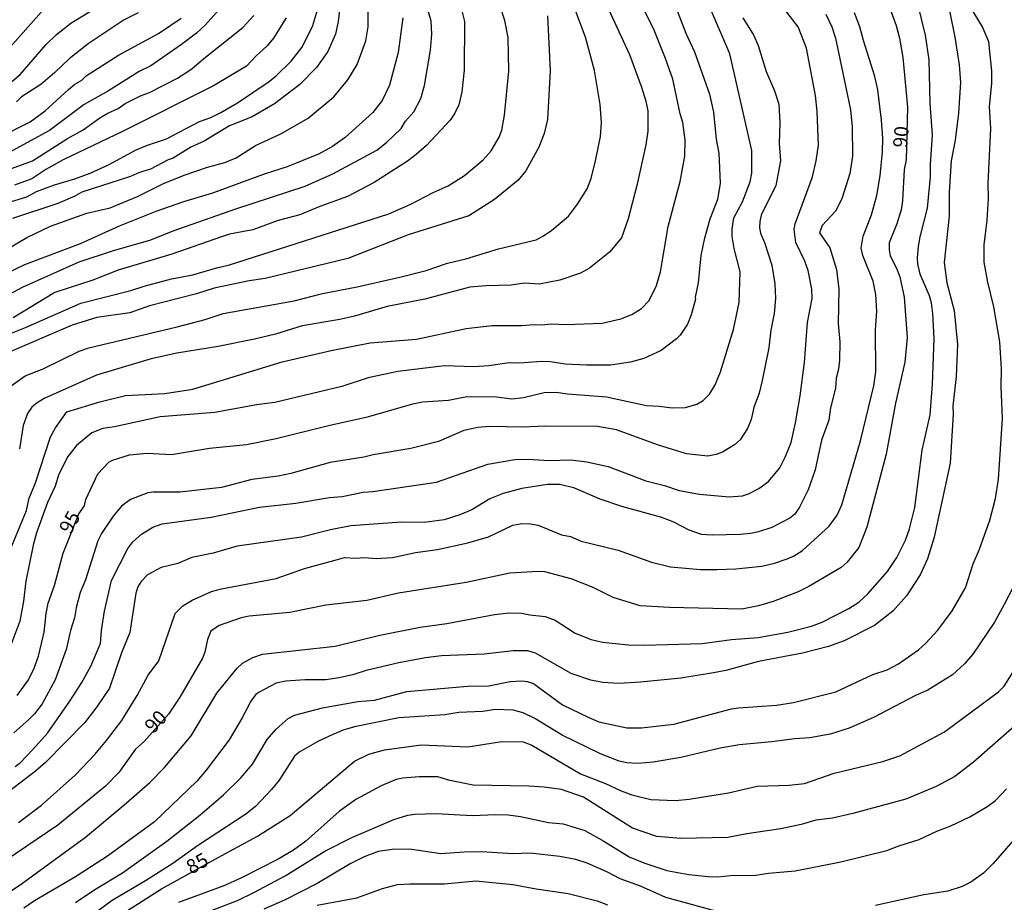
# Model space of a CAD drawing. Units: millimetres. Extents: x 183131 to 185547, y 1665968 to 1668745.
# Drawn here: x 183728 to 183901, y 1667731 to 1667886 of the extents above; entities that cross this region are included whole.
import ezdxf
from ezdxf.enums import TextEntityAlignment as Align

# ---------------------------------------------------------------- set-up
doc = ezdxf.new("R2010")
doc.units = ezdxf.units.MM
for name, color, linetype in [('IMAGEM', 7, 'Continuous'), ('V-CURVA_DE_NIVEL', 4, 'Continuous'), ('V-CURVA_MESTRA', 1, 'Continuous'), ('V-TEXTO_DE_ALTIMETRIA', 7, 'Continuous')]:
    doc.layers.add(name, color=color, linetype=linetype)
picture_1 = doc.add_image_def('image1.jpg', size_in_pixel=(4026, 4627))

msp = doc.modelspace()

# ---------------------------------------------------------------- linework, layer by layer
at = {"layer": 'V-CURVA_DE_NIVEL'}
for points in [[(183722.95, 1667872.72), (183727.78, 1667876.72), (183732.31, 1667882.02), (183734.15, 1667883.77), (183736.67, 1667885.73), (183744.06, 1667890.33)], [(183830.36, 1667889.9), (183834.86, 1667880.25), (183836.96, 1667874.52), (183837.71, 1667872.04), (183838.07, 1667870.33), (183838.07, 1667866.78), (183837.71, 1667864.35), (183836.13, 1667857.19), (183834.59, 1667851.34), (183833.41, 1667848.03), (183831.3, 1667845.48), (183827.81, 1667842.68), (183826.24, 1667841.82), (183822.6, 1667840.56), (183818.97, 1667839.9), (183816.41, 1667840.05), (183814.06, 1667839.69), (183809.57, 1667839.6), (183806.79, 1667839.35), (183798.89, 1667837.25), (183792.26, 1667835.97), (183786.49, 1667834.26), (183783.93, 1667833.66), (183777.31, 1667832.55), (183772.61, 1667831.1), (183768.97, 1667830.2), (183762.56, 1667828.92), (183755.3, 1667827.77), (183750.81, 1667826.74), (183741.2, 1667823.88), (183732.01, 1667819.78), (183730.73, 1667819.03), (183729.83, 1667818.28), (183729.08, 1667817.17), (183728.29, 1667815.04), (183727.65, 1667810.93)], [(183722.65, 1667836.42), (183728.16, 1667839.35), (183738.12, 1667843.81), (183743.98, 1667845.76), (183750.73, 1667847.66), (183754.66, 1667849.26), (183765.64, 1667853.13), (183777.82, 1667857.1), (183782.69, 1667859.26), (183790.45, 1667863.4), (183792.13, 1667864.77), (183794.72, 1667867.21), (183795.49, 1667868.54), (183796.92, 1667870.18), (183798.18, 1667872.51), (183798.82, 1667874.78), (183799.87, 1667881.01), (183800.12, 1667883.79), (183800, 1667886.1), (183799.23, 1667888.75)], [(183723.91, 1667731.79), (183727.76, 1667734.29), (183739.23, 1667742.71), (183745.98, 1667748.28), (183750.58, 1667752.32), (183753.14, 1667754.95), (183757.82, 1667760.51), (183762.35, 1667767.99), (183765.91, 1667772.39), (183766.81, 1667773.26), (183768.63, 1667774.27), (183770.34, 1667774.86), (183783.12, 1667776.27), (183790.98, 1667778.2), (183798.03, 1667779.61), (183802.73, 1667780.25), (183811.11, 1667781.83), (183813.71, 1667782.09), (183815.85, 1667782.08), (183817.35, 1667781.74), (183820.04, 1667781.44), (183821.75, 1667780.8), (183825.29, 1667778.52), (183828.12, 1667777.45), (183830.08, 1667776.98), (183834.65, 1667776.47), (183837.43, 1667776.42), (183847.6, 1667776.74), (183852.77, 1667777.43), (183857.47, 1667777.77), (183862.64, 1667778.71), (183866.83, 1667779.74), (183868.71, 1667780.46), (183873.37, 1667782.85), (183875.12, 1667783.96), (183876.74, 1667785.44), (183880.18, 1667789.37), (183881.83, 1667791.83), (183883.32, 1667794.87), (183884.01, 1667796.87), (183884.95, 1667800.63), (183886.27, 1667810.72), (183887.66, 1667816.92), (183888.07, 1667822.3), (183888.37, 1667830.33), (183888.15, 1667834.74), (183887.89, 1667836.57), (183887.53, 1667837.85), (183885.93, 1667841.62), (183885.5, 1667843.45), (183885.44, 1667844.52), (183885.59, 1667846.49), (183885.91, 1667848.2), (183887.19, 1667853.24), (183887.72, 1667858.71), (183887.7, 1667860.93), (183888.09, 1667866.14), (183887.68, 1667871.66), (183887.51, 1667879.31), (183886.85, 1667883.62), (183885.42, 1667889.35)], [(183724.29, 1667830.5), (183728.72, 1667832.27), (183738.42, 1667836.55), (183747.22, 1667838.75), (183749.53, 1667839.54), (183754.36, 1667840.8), (183758.12, 1667841.5), (183762.5, 1667842.79), (183764.4, 1667843.19), (183792.52, 1667852.25), (183796.41, 1667853.92), (183800.32, 1667855.99), (183802.95, 1667857.17), (183805.83, 1667858.96), (183809.1, 1667861.7), (183810.53, 1667863.28), (183811.96, 1667865.72), (183812.39, 1667866.91), (183812.88, 1667869.6), (183813.63, 1667877.3), (183813.5, 1667883.24), (183812.9, 1667886.23), (183812.05, 1667888.88)], [(183732.37, 1667888.75), (183725.1, 1667880.5)], [(183725.49, 1667854.17), (183728.93, 1667855.24), (183730.66, 1667856.18), (183733.81, 1667857.34), (183737.39, 1667858.36), (183740.09, 1667859.37), (183743.31, 1667860.82), (183748.16, 1667863.47), (183750.15, 1667864.32), (183753.46, 1667865.41), (183759.29, 1667868.45), (183761.28, 1667869.19), (183763.03, 1667870.05), (183765.98, 1667871.74), (183771.37, 1667875.37), (183772.73, 1667876.48), (183775.36, 1667879.04), (183777.26, 1667881.48), (183779.14, 1667885.16), (183779.99, 1667888.07)], [(183842.94, 1667888.66), (183844.73, 1667883.96), (183846.25, 1667880.72), (183848.88, 1667873.28), (183849.61, 1667870.08), (183850.05, 1667865.37), (183850.52, 1667862.9), (183850.78, 1667857.64), (183850.29, 1667854.78), (183848.97, 1667851.27), (183847.98, 1667847.73), (183847.39, 1667844.91), (183846.92, 1667840.12), (183846.4, 1667837.56), (183846.45, 1667837.23), (183845.68, 1667834.48), (183845.04, 1667832.85), (183843.75, 1667830.93), (183843.11, 1667830.27), (183840.38, 1667828.19), (183837.35, 1667826.78), (183835, 1667826.16), (183831.49, 1667825.65), (183827.3, 1667825.65), (183823.54, 1667825.82), (183820.94, 1667826.21), (183819.31, 1667826.29), (183815.55, 1667825.97), (183813.67, 1667826.02), (183810.13, 1667825.5), (183807.48, 1667825.33), (183802.35, 1667825.54), (183794.14, 1667824.54), (183788.93, 1667823.43), (183784.27, 1667821.87), (183772.52, 1667819.09), (183769.27, 1667818.67), (183761.97, 1667817.32), (183752.39, 1667816.57), (183744.36, 1667814.78), (183742.27, 1667814.48), (183740.39, 1667813.75), (183737.65, 1667811.51), (183736.17, 1667809.57), (183734.59, 1667806.49), (183733.93, 1667804.4), (183732.58, 1667801.53), (183730.62, 1667796.15), (183730.04, 1667794.01), (183728.76, 1667787.69), (183728.38, 1667784.18), (183727.69, 1667780.64), (183725.79, 1667775.47)], [(183726.17, 1667822), (183728.63, 1667823.77), (183731.8, 1667824.99), (183738.12, 1667828.11), (183739.83, 1667828.71), (183755.34, 1667832.38), (183760.3, 1667833.66), (183763.46, 1667834.69), (183775.94, 1667836.95), (183780.9, 1667838.24), (183786.96, 1667839.39), (183794.74, 1667841.14), (183799.1, 1667842.25), (183802.86, 1667843.58), (183806.07, 1667844.3), (183811.83, 1667846.1), (183818.46, 1667847.64), (183819.74, 1667848.34), (183821.19, 1667849.39), (183824.14, 1667851.85), (183825.72, 1667853.96), (183827.41, 1667856.61), (183828.11, 1667858.45), (183828.86, 1667861.53), (183829.74, 1667865.84), (183829.89, 1667868.28), (183829.67, 1667871.44), (183828.67, 1667877.43), (183827.09, 1667883.28), (183825.21, 1667888.28)], [(183784.08, 1667889.48), (183783.63, 1667886.06), (183783.16, 1667883.83), (183781.83, 1667880.76), (183779.85, 1667877.98), (183776.88, 1667874.96), (183772.43, 1667871.59), (183768.55, 1667869.3), (183764.57, 1667867.68), (183760.11, 1667865.01), (183757.74, 1667863.96), (183754.68, 1667862.02), (183753.8, 1667861.74), (183750.64, 1667860.09), (183748.72, 1667859.52), (183747.18, 1667858.77), (183738.59, 1667856.06), (183737.39, 1667855.35), (183734.36, 1667854.05), (183726.41, 1667851.4)], [(183726.88, 1667755.08), (183727.8, 1667755.81), (183730.02, 1667758.09), (183732.58, 1667760.98), (183736.51, 1667766.57), (183738.59, 1667769.87), (183740.17, 1667772.73), (183741.88, 1667776.7), (183742.05, 1667779.01), (183742.6, 1667782.39), (183743.84, 1667787.77), (183746.68, 1667793.41), (183747.56, 1667794.61), (183749.06, 1667795.95), (183751.07, 1667797.17), (183752.74, 1667797.73), (183761.32, 1667798.94), (183769.85, 1667800.69), (183776.2, 1667801.36), (183782.14, 1667802.36), (183784.36, 1667802.55), (183788.03, 1667803.34), (183789.74, 1667803.43), (183800.9, 1667805.1), (183809.95, 1667808.22), (183814.66, 1667809.03), (183816.98, 1667809.11), (183820.72, 1667808.9), (183824.44, 1667809.01), (183827.35, 1667808.66), (183831.11, 1667807.81), (183837.73, 1667805.33), (183840.98, 1667804.5), (183843.58, 1667803.62), (183847.13, 1667802.96), (183852.35, 1667802.47), (183854.69, 1667802.66), (183855.76, 1667803.02), (183857.56, 1667803.99), (183859.23, 1667805.22), (183861.23, 1667807.6), (183862.19, 1667809.48), (183863.22, 1667812.04), (183863.99, 1667815.51), (183864.82, 1667820.25), (183865.61, 1667826.1), (183866.12, 1667833.15), (183866.91, 1667837.38), (183866.85, 1667839.01), (183866.25, 1667842.26), (183865.63, 1667843.92), (183864.05, 1667847.21), (183863.77, 1667849.56), (183863.97, 1667850.5), (183866.96, 1667858.71), (183867.66, 1667861.53), (183868.05, 1667864.31), (183867.81, 1667870.2), (183867.53, 1667873.02), (183865.91, 1667881.36), (183864.48, 1667885.07), (183861.06, 1667889.5)], [(183737.5, 1667731.19), (183740.9, 1667733.5), (183745.73, 1667736.42), (183753.55, 1667741.98), (183759.31, 1667746.53), (183763.5, 1667750.14), (183766.56, 1667753.14), (183768.58, 1667755.49), (183771.15, 1667759.87), (183772.75, 1667761.66), (183774.87, 1667763.52), (183775.96, 1667764.12), (183780.9, 1667765.42), (183787.09, 1667766.53), (183790.04, 1667766.74), (183795.72, 1667768.28), (183806.36, 1667769.22), (183810.13, 1667769.27), (183813.84, 1667770.04), (183815.89, 1667770.16), (183816.83, 1667770.06), (183817.99, 1667769.69), (183823.07, 1667765.97), (183827.56, 1667763.75), (183829.44, 1667762.96), (183834.35, 1667761.91), (183836.96, 1667761.89), (183842.64, 1667762.56), (183852.77, 1667765.21), (183854.01, 1667765.42), (183860.68, 1667765.89), (183863.67, 1667766.36), (183871.06, 1667768.24), (183877.6, 1667771.27), (183880.08, 1667772.09), (183882.09, 1667773.13), (183885.63, 1667775.63), (183886.93, 1667776.76), (183889.01, 1667779.05), (183891.53, 1667782.47), (183893.9, 1667786.49), (183895.22, 1667790.72), (183896.31, 1667793.28), (183898.13, 1667798.41), (183899.12, 1667802.2), (183899.65, 1667805.63), (183900.37, 1667816.19), (183900.12, 1667821.87), (183900.18, 1667824.99), (183899.9, 1667829.74), (183898.84, 1667835.89), (183897.77, 1667840.2), (183897.15, 1667843.75), (183897.13, 1667846.79), (183897.68, 1667851.14), (183897.92, 1667854.86), (183897.83, 1667857.6), (183898.3, 1667867.25), (183898.11, 1667871.1), (183898.51, 1667875.16), (183898.51, 1667877.34), (183897.96, 1667882.47), (183896.85, 1667885.12), (183895.05, 1667888.11)], [(183723.59, 1667859.28), (183729.96, 1667861.57), (183736.07, 1667865.46), (183738.82, 1667866.99), (183741.77, 1667869.11), (183743.18, 1667869.92), (183744.96, 1667870.75), (183746.24, 1667871.61), (183748.89, 1667872.96), (183750.47, 1667873.57), (183755.4, 1667876.05), (183757.91, 1667877.7), (183760.04, 1667879.56), (183766.9, 1667884.96), (183768.8, 1667887.1)], [(183795.02, 1667886.66), (183794.2, 1667880.59), (183792.69, 1667874.86), (183791.4, 1667872.17), (183789.72, 1667870.07), (183784.87, 1667865.67), (183782.65, 1667864.07), (183780.21, 1667862.74), (183774.66, 1667860.48), (183770.64, 1667859.18), (183761.58, 1667855.84), (183756.45, 1667854.35), (183751.62, 1667852.66), (183745.17, 1667850.05), (183738.29, 1667846.97), (183728.51, 1667843.28), (183723.63, 1667840.93)], [(183723.81, 1667865.52), (183729.53, 1667868.41), (183732.14, 1667870.33), (183736.24, 1667874.11), (183737.35, 1667875.03), (183738.59, 1667875.74), (183739.36, 1667876.48), (183745.04, 1667880.11), (183752.05, 1667883.92), (183756.07, 1667886.65)], [(183869.31, 1667887.34), (183870.37, 1667885.12), (183871.04, 1667883.11), (183873.69, 1667870.5), (183873.94, 1667867.51), (183874.01, 1667862.34), (183873.52, 1667859.31), (183872.17, 1667854.86), (183871.04, 1667852.73), (183868.67, 1667850.16), (183868.22, 1667848.92), (183870.03, 1667846.25), (183871.23, 1667842.43), (183871.61, 1667838.97), (183871.51, 1667832.94), (183871.81, 1667829.74), (183871.72, 1667826.53), (183871.55, 1667824.91), (183871.16, 1667823.33), (183871.02, 1667821.62), (183870.16, 1667818.11), (183869.84, 1667815.98), (183868.56, 1667812.47), (183867.47, 1667807.26), (183866.21, 1667803.75), (183864.69, 1667800.68), (183863.86, 1667799.48), (183863.03, 1667798.73), (183859.84, 1667797.11), (183857.52, 1667796.36), (183856.11, 1667796.04), (183854.27, 1667795.87), (183849.35, 1667795.74), (183847.47, 1667795.87), (183845.29, 1667796.64), (183842.64, 1667798.05), (183840.51, 1667798.88), (183833.46, 1667800.82), (183829.7, 1667802.08), (183825.04, 1667804.05), (183822.52, 1667804.67), (183820.42, 1667804.67), (183815.94, 1667803.99), (183812.65, 1667803.09), (183810.3, 1667802.13), (183807.15, 1667800.22), (183805.04, 1667799.33), (183802.26, 1667798.47), (183798.75, 1667797.97), (183794.78, 1667798.05), (183785.85, 1667797.4), (183782.31, 1667796.72), (183777.2, 1667795.42), (183765.9, 1667793.81), (183761.67, 1667792.58), (183757.91, 1667791.85), (183755.47, 1667790.76), (183752.56, 1667790.08), (183750.17, 1667788.77), (183749.01, 1667787.62), (183748.44, 1667786.7), (183748.12, 1667785.55), (183747.03, 1667778.63), (183745.55, 1667775.08), (183743.44, 1667768.88), (183741.22, 1667765.57), (183739.12, 1667762.84), (183732.24, 1667755.78), (183730.47, 1667754.29), (183724.15, 1667749.46)], [(183725.55, 1667792), (183728.89, 1667800.08), (183729.36, 1667802.26), (183730.47, 1667804.95), (183733.12, 1667813.07), (183733.95, 1667814.61), (183735.98, 1667817.41), (183741.75, 1667819.18), (183746.28, 1667820.33), (183753.16, 1667820.67), (183758.12, 1667821.44), (183773.8, 1667826.23), (183782.39, 1667828.22), (183789.27, 1667829.56), (183797.43, 1667830.2), (183806.11, 1667832.08), (183810.68, 1667832.6), (183815.85, 1667832.6), (183818.07, 1667832.81), (183819.44, 1667832.72), (183821.06, 1667832.89), (183823.71, 1667832.79), (183830.04, 1667833), (183833.29, 1667833.79), (183835.25, 1667834.52), (183836.96, 1667835.59), (183838.28, 1667837), (183839.57, 1667839.65), (183840.29, 1667842.04), (183841.62, 1667849.99), (183843.73, 1667857.94), (183844.54, 1667862.34), (183844.59, 1667865.16), (183844.2, 1667868.28), (183843.73, 1667869.82), (183842.43, 1667875.93), (183841.17, 1667879.56), (183839.14, 1667884.54), (183837.6, 1667887.76)], [(183805.4, 1667887.89), (183805.83, 1667886.01), (183805.76, 1667877.47), (183805.4, 1667873.66), (183804.84, 1667871.4), (183804.14, 1667869.9), (183803.31, 1667868.68), (183799.19, 1667864.24), (183797.35, 1667862.64), (183795.85, 1667861.48), (183789.96, 1667857.72), (183785.26, 1667855.26), (183780.43, 1667853.53), (183776.88, 1667852.06), (183773.12, 1667851.08), (183768.67, 1667849.45), (183764.55, 1667848.66), (183763.12, 1667848.21), (183754.44, 1667845.14), (183744.96, 1667842.34), (183740.51, 1667840.59), (183733.85, 1667838.38), (183726.54, 1667833.98)], [(183854.76, 1667886.66), (183856.66, 1667883.6), (183857.47, 1667881.83), (183858.86, 1667877.27), (183860.29, 1667873.84), (183861.06, 1667871.49), (183861.25, 1667868.24), (183861.14, 1667864.61), (183861.36, 1667861.53), (183860.53, 1667857.19), (183857.98, 1667852), (183857.75, 1667850.89), (183857.7, 1667849.78), (183857.85, 1667848.84), (183858.56, 1667847.21), (183859.84, 1667843.2), (183860.38, 1667839.91), (183860.46, 1667837.34), (183860.25, 1667834.69), (183859.67, 1667831.79), (183859.31, 1667828.67), (183858.13, 1667822.94), (183857.6, 1667820.72), (183856.7, 1667818.17), (183856.23, 1667816.06), (183855.55, 1667814.48), (183854.29, 1667812.51), (183853.31, 1667811.63), (183851.19, 1667810.37), (183850.08, 1667809.92), (183848.58, 1667809.67), (183844.82, 1667810.05), (183839.78, 1667811.63), (183832.56, 1667814.28), (183829.23, 1667814.84), (183819.91, 1667814.92), (183816.15, 1667814.75), (183810.17, 1667814.88), (183808.16, 1667814.71), (183805.72, 1667814.16), (183801.28, 1667812.23), (183796.41, 1667810.97), (183789.78, 1667809.88), (183788.16, 1667809.45), (183782.22, 1667808.54), (183775.34, 1667806.61), (183773.12, 1667806.14), (183768.46, 1667805.57), (183763.12, 1667804.11), (183755.81, 1667803.3), (183751.11, 1667803.34), (183750.21, 1667803.22), (183747.18, 1667802.04), (183745.6, 1667800.87), (183744.08, 1667799.12), (183742.07, 1667796.08), (183741.39, 1667794.78), (183739.27, 1667787.9), (183738.29, 1667785.68), (183737.6, 1667782.99), (183737.33, 1667781.23), (183736.6, 1667779.01), (183735.85, 1667775.68), (183733.89, 1667770.34), (183731.62, 1667766.11), (183730.26, 1667764.35), (183729.28, 1667763.35), (183726.67, 1667761.04)], [(183774.48, 1667886.66), (183772.28, 1667883.11), (183771.15, 1667881.74), (183769.16, 1667879.96), (183767.56, 1667878.21), (183761.71, 1667874.75), (183745.73, 1667866.69), (183735.3, 1667861.74), (183732.27, 1667860.05), (183729.79, 1667858.36), (183726.75, 1667857.25)], [(183748.51, 1667887.55), (183746.03, 1667886.33), (183739.7, 1667882.1), (183736.37, 1667879.45), (183733.87, 1667877.06), (183731.39, 1667874.99), (183728.01, 1667872.77), (183727.11, 1667871.93)], [(183727.48, 1667745.25), (183731.5, 1667748.33), (183737.41, 1667753.6), (183740.86, 1667757.21), (183742.95, 1667759.65), (183745.62, 1667763.16), (183748.35, 1667767.58), (183750.27, 1667771.13), (183752.11, 1667773.69), (183755.02, 1667782), (183756.35, 1667783.33), (183757.99, 1667784.35), (183761.41, 1667785.87), (183763.16, 1667786.34), (183772.73, 1667788.17), (183777.75, 1667789.93), (183783.5, 1667791.51), (183784.78, 1667791.81), (183786.67, 1667791.72), (183788.33, 1667791.85), (183790.3, 1667791.68), (183793.2, 1667791.85), (183797.26, 1667792.7), (183801.11, 1667793.22), (183806.45, 1667794.41), (183810.08, 1667795.48), (183814.31, 1667797.49), (183815.98, 1667797.79), (183817.39, 1667797.75), (183818.8, 1667797.49), (183822.9, 1667795.84), (183824.48, 1667795.52), (183826.32, 1667794.73), (183832.82, 1667793.13), (183838.71, 1667791.02), (183842.05, 1667790.2), (183847.3, 1667789.71), (183850.17, 1667789.71), (183853.5, 1667789.84), (183858.07, 1667790.31), (183860.29, 1667790.82), (183862.52, 1667791.59), (183863.67, 1667792.08), (183865.21, 1667793.07), (183869.93, 1667797.32), (183871.3, 1667799.27), (183872.13, 1667801.1), (183875.42, 1667812.34), (183877.77, 1667822), (183878.09, 1667824.44), (183878.07, 1667831.87), (183878.28, 1667835.08), (183878.09, 1667838.03), (183877.64, 1667840.38), (183875.84, 1667844.91), (183875.55, 1667846.19), (183875.91, 1667848.28), (183877.36, 1667852.04), (183878.28, 1667855.46), (183878.88, 1667858.92), (183879.31, 1667863.15), (183879.35, 1667865.55), (183879.11, 1667868.71), (183878.47, 1667874.05), (183877.94, 1667876.36), (183875.93, 1667882.72), (183875.33, 1667885.12), (183874.35, 1667887.55)], [(183891.08, 1667887.89), (183892.02, 1667883.28), (183892.77, 1667878.41), (183892.98, 1667875.29), (183892.66, 1667869.9), (183892.08, 1667865.16), (183891.33, 1667861.53), (183891.01, 1667856.06), (183891.01, 1667851.83), (183890.14, 1667843.67), (183890.59, 1667840.12), (183890.59, 1667840.12), (183891.89, 1667835.25), (183892.45, 1667829.27), (183892.21, 1667823.62), (183891.63, 1667818.45), (183891.68, 1667817.09), (183891.16, 1667808.41), (183888.39, 1667795.38), (183887.17, 1667791.62), (183885.91, 1667788.8), (183883.49, 1667785.12), (183881.1, 1667782.41), (183877.88, 1667779.91), (183872.56, 1667777.17), (183869.78, 1667776.19), (183865.21, 1667775.01), (183857.52, 1667773.56), (183851.75, 1667772), (183849.61, 1667771.57), (183843.84, 1667770.63), (183836.79, 1667769.95), (183832.94, 1667769.69), (183830.17, 1667769.84), (183828.03, 1667770.25), (183824.57, 1667771.44), (183818.31, 1667775.01), (183816.96, 1667775.42), (183814.4, 1667775.46), (183809.27, 1667774.86), (183801.79, 1667774.57), (183799.01, 1667774.22), (183794.31, 1667773.33), (183788.55, 1667772), (183786.41, 1667771.27), (183783.84, 1667770.68), (183781.49, 1667770.35), (183777.86, 1667770.33), (183774.44, 1667770.08), (183772.73, 1667769.74), (183769.74, 1667768.18), (183769.14, 1667767.68), (183768.31, 1667766.6), (183766.79, 1667763.63), (183764.48, 1667759.78), (183760.47, 1667754.44), (183758.8, 1667752.52), (183751.35, 1667745.38), (183743.12, 1667739.33), (183737.48, 1667735.74), (183730.3, 1667731.51), (183728.42, 1667730.21)], [(183902.38, 1667786.87), (183900.69, 1667783.58), (183898.94, 1667780.46), (183895.18, 1667774.87), (183893.67, 1667773.15), (183891.59, 1667771.21), (183887.25, 1667768.5), (183885.08, 1667767.6), (183877.73, 1667763.71), (183873.41, 1667761.83), (183870.08, 1667760.76), (183866.53, 1667760.16), (183863.84, 1667759.99), (183859.87, 1667759.41), (183854.1, 1667758.9), (183850.76, 1667758.33), (183843.88, 1667756.7), (183839.01, 1667755.85), (183836.32, 1667755.63), (183834.35, 1667755.72), (183833.03, 1667756.04), (183829.74, 1667757.34), (183822.99, 1667760.63), (183818.2, 1667763.54), (183816.15, 1667764.54), (183814.4, 1667765.01), (183811.28, 1667765.1), (183809.06, 1667764.78), (183804.83, 1667764.57), (183802.39, 1667764.18), (183794.31, 1667763.67), (183786.54, 1667762.09), (183784.53, 1667761.49), (183782.73, 1667760.74), (183780.08, 1667759.48), (183776.79, 1667757.62), (183775.98, 1667756.94), (183773.27, 1667752.73), (183771.92, 1667751.08), (183769.12, 1667748.07), (183767.44, 1667746.72), (183758.93, 1667741.17), (183754.57, 1667738.05), (183749.79, 1667735.01), (183743.93, 1667731.55), (183734.15, 1667724.33)], [(183902.45, 1667762.13), (183895.29, 1667755.89), (183892, 1667753.33), (183888.71, 1667751.59), (183883.41, 1667749.37), (183874.05, 1667746.85), (183870.51, 1667746.04), (183867.6, 1667745.66), (183864.99, 1667744.91), (183861.4, 1667744.14), (183855.46, 1667743.28), (183852.13, 1667742.62), (183843.88, 1667742.45), (183839.65, 1667742.83), (183835.38, 1667744.24), (183826.73, 1667749.74), (183822.9, 1667751.04), (183819.83, 1667751.45), (183817.13, 1667751.62), (183807.39, 1667751.81), (183803.29, 1667752.66), (183801.15, 1667753.26), (183797.86, 1667753.28), (183795, 1667753.07), (183793.84, 1667752.81), (183791.19, 1667751.73), (183786.75, 1667749.29), (183783.88, 1667747.26), (183777.95, 1667741.96), (183775.77, 1667740.4), (183773.12, 1667738.84), (183766.67, 1667735.51), (183763.55, 1667734.14), (183755.6, 1667731.23)], [(183756.6, 1667727.99), (183765.94, 1667731.58), (183768.85, 1667732.94), (183774.32, 1667735.91), (183781.32, 1667740.25), (183786.07, 1667742.6), (183793.42, 1667745.76), (183795.9, 1667746.53), (183797.13, 1667746.75), (183800.85, 1667746.85), (183807.18, 1667746.49), (183811.36, 1667746.66), (183813.54, 1667746.58), (183815.68, 1667746.32), (183820.59, 1667745.25), (183823.2, 1667745.04), (183826.96, 1667743.88), (183830.34, 1667742), (183834.78, 1667739.22), (183837.35, 1667738.16), (183841.41, 1667736.85), (183845.25, 1667736.13), (183848.67, 1667735.78), (183850.38, 1667735.7), (183852.6, 1667735.93), (183857.05, 1667736), (183859.27, 1667736.36), (183863.93, 1667736.74), (183871.96, 1667738.37), (183880.04, 1667740.36), (183882.17, 1667741.19), (183885.72, 1667742.28), (183888.84, 1667743.71), (183891.32, 1667744.65), (183894.61, 1667746.23), (183897.77, 1667748.11), (183899.14, 1667749.1), (183901.06, 1667751.19)], [(183906.19, 1667746.6), (183898.71, 1667738.05), (183897.02, 1667736.36), (183894.82, 1667734.8), (183893.26, 1667734.01), (183890.76, 1667733.22), (183886.57, 1667732.56), (183878.07, 1667730.68)], [(183851.92, 1667729.16), (183841.19, 1667732.09), (183836.79, 1667734.1), (183833.2, 1667735.38), (183830.85, 1667736.6), (183827.37, 1667738.11), (183825.38, 1667738.73), (183822.6, 1667739.31), (183817.39, 1667739.87), (183814.36, 1667739.78), (183808.84, 1667740.08), (183805.81, 1667740.04), (183801.71, 1667739.74), (183796.19, 1667740.55), (183793.16, 1667740.51), (183790.68, 1667740.19), (183788.2, 1667739.23), (183785.73, 1667738.01), (183779.96, 1667734.54), (183774.19, 1667731.62), (183770.6, 1667730.04)], [(183779.96, 1667730.72), (183786.92, 1667732), (183791.45, 1667733.67), (183794.08, 1667734.35), (183796.24, 1667734.5), (183802.31, 1667734.48), (183807.86, 1667734.99), (183814.31, 1667734.39), (183818.42, 1667733.58), (183824.06, 1667732.77), (183829.18, 1667731.47), (183830.98, 1667730.81)]]:
    msp.add_lwpolyline(points, dxfattribs=at)
at = {"layer": 'V-CURVA_MESTRA'}
for points in [[(183880.02, 1667890.03), (183881.67, 1667885.33), (183882.29, 1667883.1), (183882.87, 1667879.71), (183883.66, 1667870.97), (183883.43, 1667861.72)], [(183763.75, 1667889.28), (183760.26, 1667885.42), (183758.74, 1667884.01), (183756.13, 1667881.98), (183750.73, 1667878.25), (183748.7, 1667877.23), (183743.29, 1667873.88), (183738.99, 1667871.46), (183738.99, 1667871.46), (183732.94, 1667866.89), (183724.43, 1667862.25), (183720.37, 1667861.08), (183713.25, 1667858.42), (183708.97, 1667856.3), (183705.11, 1667854.09), (183698.91, 1667851.84)], [(183715.86, 1667842.23), (183718.26, 1667842.58), (183720.73, 1667843.55), (183724.89, 1667845.66), (183728.95, 1667848.09), (183733.1, 1667850.06), (183739.49, 1667852.38), (183743.57, 1667853.27), (183748.4, 1667855.26), (183752.96, 1667857.56), (183756.57, 1667859.04), (183760.68, 1667860.44), (183763.73, 1667861.25), (183765.74, 1667862.06), (183769.14, 1667864.27), (183773.55, 1667866.31), (183778.35, 1667869.07), (183782.86, 1667872.77), (183785.33, 1667875.81), (183786.96, 1667878.5), (183788.49, 1667882.63), (183788.89, 1667885.07), (183788.93, 1667888.8)], [(183739.07, 1667800.94), (183739.32, 1667802), (183741.43, 1667806.52), (183743.35, 1667808.61), (183743.97, 1667808.95), (183746.96, 1667809.86), (183750.09, 1667810.15), (183754.34, 1667809.96), (183761.02, 1667811.03), (183767.53, 1667811.67), (183772.73, 1667812.75), (183781.97, 1667815.06), (183789.01, 1667816.63), (183796.75, 1667818.82), (183798.45, 1667819.17), (183803.02, 1667819.49), (183806.23, 1667820.12), (183811.45, 1667820.07), (183814.15, 1667819.7), (183816.19, 1667819.94), (183819.86, 1667820.84), (183821.92, 1667820.88), (183823.92, 1667820.59), (183830.79, 1667820.05), (183837.84, 1667818.53), (183840.04, 1667818.43), (183842.31, 1667818.11), (183844.65, 1667818.2), (183846.66, 1667818.77), (183847.76, 1667819.43), (183848.91, 1667820.55), (183849.91, 1667822.18), (183850.82, 1667824.48), (183853.12, 1667831.89), (183854.13, 1667836.64), (183854.25, 1667842.07), (183853.23, 1667846.12), (183852.89, 1667848.24), (183852.89, 1667849.59), (183853.19, 1667851.56), (183854.71, 1667854.33), (183856.02, 1667857.84), (183856.31, 1667859.39), (183856.32, 1667863.39), (183852.45, 1667880.36), (183849.08, 1667888.26)], [(183820.42, 1667887.03), (183820.9, 1667877.38), (183820.42, 1667868.83), (183819.86, 1667866.36), (183818.93, 1667863.93), (183816.63, 1667859.8), (183815.25, 1667858.16), (183811.11, 1667854.73), (183806.61, 1667851.91), (183795.93, 1667848.53), (183795.93, 1667848.53), (183785.33, 1667844.37), (183770.81, 1667840.87), (183768.01, 1667840.45), (183761.84, 1667839.16), (183758.76, 1667838.15), (183750.5, 1667836.04), (183747.01, 1667834.84), (183741.25, 1667834.01), (183736.89, 1667832.66), (183724.02, 1667827.19), (183721.37, 1667821.83)], [(183883.43, 1667861.72), (183883.1, 1667860.04), (183882.79, 1667854.5), (183882.54, 1667852.92), (183881.8, 1667850.46), (183880.44, 1667847.14), (183880.45, 1667845.9), (183880.66, 1667844.86), (183881.71, 1667842.81), (183882.35, 1667841.15), (183883.07, 1667837.59), (183883.6, 1667830.5), (183883.23, 1667826.14), (183881.58, 1667818.97), (183879.94, 1667809.98), (183876.54, 1667797.14), (183875.13, 1667793.57), (183873.07, 1667791.04), (183872.02, 1667790.06), (183866.37, 1667786.72), (183864.48, 1667785.81), (183860.09, 1667784.13), (183857.5, 1667783.32), (183854.57, 1667782.76), (183841.84, 1667783.05), (183836.72, 1667783.32), (183831.97, 1667784.8), (183828.46, 1667786.54), (183824.59, 1667788.1), (183819.96, 1667789.34), (183818.81, 1667789.4), (183813.8, 1667789.09), (183806.12, 1667787.46), (183794.25, 1667785.57), (183788.66, 1667784.3), (183781.49, 1667783.43), (183775.13, 1667782.19), (183768.02, 1667781.51), (183766.6, 1667781.24), (183762.75, 1667779.88), (183761.26, 1667778.91), (183760.71, 1667777.41), (183760.23, 1667775.21), (183759.79, 1667774.17), (183755.82, 1667767.29), (183753.81, 1667764.31), (183749.57, 1667759.49)], [(183727.26, 1667767.61), (183729.21, 1667770.32), (183730.25, 1667772.4), (183730.97, 1667774.52), (183731.96, 1667778.72), (183732.31, 1667782), (183732.66, 1667783.81), (183733.78, 1667786.91), (183735.33, 1667792.61), (183738.09, 1667799.53), (183739.07, 1667800.94)], [(183762.53, 1667739.12), (183769.46, 1667742.88), (183775.21, 1667746.52), (183786.54, 1667756.05), (183789.01, 1667757.29), (183791.81, 1667758.02), (183798.24, 1667758.89), (183806.45, 1667758.54), (183812.38, 1667759.48), (183816.14, 1667759.42), (183817.65, 1667758.88), (183826.23, 1667753.82), (183830.61, 1667752.09), (183833.35, 1667750.82), (183835.27, 1667750.15), (183838.61, 1667749.31), (183842.94, 1667749.14), (183845.3, 1667749.34), (183852.25, 1667750.46), (183857.25, 1667751.64), (183862.9, 1667751.83), (183865.56, 1667752.11), (183870.78, 1667753.94), (183879.35, 1667756.01), (183882.36, 1667756.98), (183890.17, 1667761.22), (183899.69, 1667768.23), (183900.66, 1667769.22), (183905.04, 1667776.21)], [(183749.57, 1667759.49), (183748.05, 1667758.15), (183745.08, 1667754.03), (183742.78, 1667751.66), (183734.4, 1667744.81), (183723.07, 1667737.18)], [(183674.5, 1667632.06), (183694.69, 1667658.73), (183698.06, 1667664.43), (183699.26, 1667666.96), (183703.94, 1667674.48), (183707.89, 1667681.62), (183710.72, 1667686.32), (183713.46, 1667691.57), (183720.39, 1667703.32), (183722.74, 1667708), (183723.93, 1667711.32), (183724.48, 1667712.44), (183726.12, 1667714.78), (183728.65, 1667717.51), (183731.63, 1667719.94), (183741.04, 1667725.71), (183745.35, 1667728.96), (183752.61, 1667733.6), (183762.53, 1667739.12)]]:
    msp.add_lwpolyline(points, dxfattribs=at)

# ---------------------------------------------------------------- texts
at = {"layer": 'V-TEXTO_DE_ALTIMETRIA'}
for s, rotation, p in [('90', 85, (183884.38, 1667863.7)), ('95', 61, (183737.32, 1667795.4)), ('90', 47, (183751.77, 1667760.25)), ('85', 29, (183758.2, 1667735.4))]:
    msp.add_text(s, height=2.5, rotation=rotation, dxfattribs=at).set_placement(p, align=Align.BOTTOM_LEFT)

# ---------------------------------------------------------------- referenced raster images: frames only (the image files are external)
at = {"layer": 'IMAGEM'}
image = msp.add_image(picture_1, insert=(183130.63, 1665967.7), size_in_units=(2416.13, 2776.8), dxfattribs=at)
image.dxf.flags = 7

doc.saveas('drawing.dxf')
